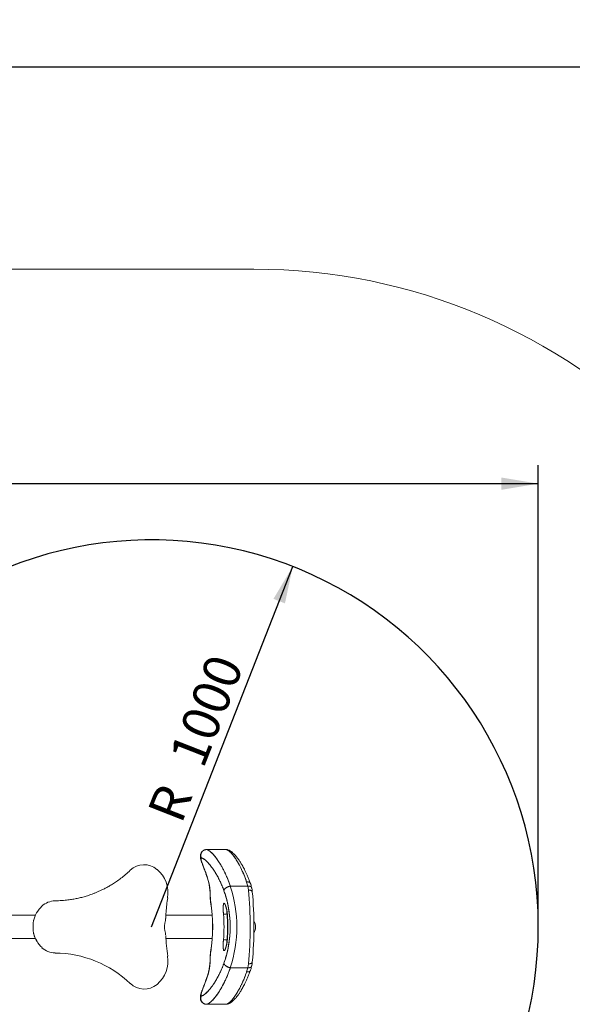
# Model space of a CAD drawing. Units: millimetres. Extents: x 425 to 6126, y -350 to 7176.
# Drawn here: x 3020 to 3913, y 2093 to 3683 of the extents above; entities that cross this region are included whole.
import ezdxf
from ezdxf.enums import TextEntityAlignment as Align
from ezdxf.lldxf.tags import DXFTag

# ---------------------------------------------------------------- set-up
doc = ezdxf.new("R2010")
doc.units = ezdxf.units.MM
doc.header["$LTSCALE"] = 25
for name, color, linetype in [('DV3_Predeterminado', 7, 'Continuous'), ('FS-006-2015-2_AS', 7, 'Continuous'), ('Predeterminado', 7, 'Continuous'), ('TRM_SRF', 7, 'Continuous')]:
    doc.layers.add(name, color=color, linetype=linetype)
doc.styles.add('SEACAD_Arial', font='arial.ttf')
tags = doc.linetypes.add('DOT2', pattern=[3.175, 0, -3.175]).pattern_tags.tags
tags[6:7] = [DXFTag(74, 4), DXFTag(75, 0), DXFTag(340, '0'), DXFTag(46, 0.0), DXFTag(50, 0.0), DXFTag(44, 0.0), DXFTag(45, 0.0)]
tags[4:5] = [DXFTag(74, 4), DXFTag(75, 0), DXFTag(340, '0'), DXFTag(46, 0.0), DXFTag(50, 0.0), DXFTag(44, 0.0), DXFTag(45, 0.0)]
tags = doc.linetypes.add('HIDDEN2', pattern=[4.7625, 3.175, -1.5875]).pattern_tags.tags
tags[6:7] = [DXFTag(74, 4), DXFTag(75, 0), DXFTag(340, '0'), DXFTag(46, 0.0), DXFTag(50, 0.0), DXFTag(44, 0.0), DXFTag(45, 0.0)]
tags[4:5] = [DXFTag(74, 4), DXFTag(75, 0), DXFTag(340, '0'), DXFTag(46, 0.0), DXFTag(50, 0.0), DXFTag(44, 0.0), DXFTag(45, 0.0)]
doc.dimstyles.new('UNE', dxfattribs={"dimtxt": 60, "dimasz": 60, "dimexe": 30, "dimexo": 0, "dimgap": 15, "dimtad": 1, "dimdec": 0, "dimtxsty": 'SEACAD_Arial', "dimblk1": '_SE_FILLED', "dimblk2": '_SE_FILLED', "dimsah": 1, "dimcen": 30, "dimadec": 1, "dimazin": 0, "dimtfac": 0.7, "dimtdec": 3, "dimtmove": 0, "dimatfit": 3, "dimfxl": 1, "dimarcsym": 0})

# ---------------------------------------------------------------- blocks, each defined once
blk = doc.blocks.new('SE2')
at = {"layer": 'DV3_Predeterminado', "color": 7, "linetype": 'HIDDEN2', "lineweight": 18}
blk.add_line((2184.6, 3280.1), (3398.2, 3280.1), dxfattribs=at)
blk.add_arc((3398.2, 2342.6), 937.5, 0, 90, dxfattribs=at)
at = {"layer": 'DV3_Predeterminado', "color": 7, "linetype": 'DOT2', "lineweight": 25}
blk.add_arc((3232.7, 2218), 625, 224.9922, 135.1741, dxfattribs=at)
at = {"layer": 'FS-006-2015-2_AS', "color": 7, "linetype": 'Continuous', "lineweight": 18}
for p, q in [((3353, 2342.6), (3321.5, 2342.6)), ((3321.6, 2342.6), (3353.1, 2342.6)), ((3321.6, 2342.6), (3353.1, 2342.6)), ((3353.9, 2342.6), (3353.3, 2342.6)), ((3335, 2306.7), (3335, 2306.7)), ((3346.4, 2314.5), (3346.4, 2314.5)), ((3388.2, 2283.5), (3360, 2283.5)), ((3388.2, 2283.5), (3360, 2283.5)), ((3387.3, 2287.4), (3387.3, 2287.4)), ((3387.3, 2287.4), (3387.3, 2287.4)), ((3388.2, 2283.5), (3389.2, 2277.3)), ((3388.2, 2283.5), (3389.2, 2277.3)), ((3038.4, 2236.4), (3000.9, 2236.4)), ((3045, 2236.4), (3038.4, 2236.4)), ((3268, 2236.4), (3255.9, 2236.4)), ((3330.7, 2236.4), (3268, 2236.4)), ((3354.7, 2238.6), (3355.1, 2238.6)), ((3354.7, 2238.6), (3355.1, 2238.6)), ((3000.9, 2198.9), (3038.4, 2198.9)), ((3038.4, 2198.9), (3045, 2198.9)), ((3255.9, 2198.9), (3268, 2198.9)), ((3268, 2198.9), (3330.7, 2198.9)), ((3354.7, 2196.7), (3355.1, 2196.7)), ((3354.7, 2196.7), (3355.1, 2196.7)), ((3388.2, 2151.7), (3360, 2151.7)), ((3388.2, 2151.7), (3360, 2151.7)), ((3387.3, 2147.9), (3387.3, 2147.9)), ((3387.3, 2147.9), (3387.3, 2147.9)), ((3389.2, 2158), (3388.2, 2151.7)), ((3389.2, 2158), (3388.2, 2151.7)), ((3329.7, 2120.8), (3329.7, 2120.8)), ((3335, 2128.5), (3335, 2128.5)), ((3346.4, 2120.8), (3346.4, 2120.8)), ((3350.5, 2128.5), (3350.5, 2128.5)), ((3353.1, 2092.6), (3321.6, 2092.6)), ((3353.1, 2092.6), (3321.6, 2092.6)), ((3353.3, 2092.7), (3353.9, 2092.7))]:
    blk.add_line(p, q, dxfattribs=at)
for centre, radius, start, end in [((3081.9, 2217.1), 254, 19.8923, 21.7012), ((3230, 2268.1), 97.3, 359.92, 21.3373), ((3226.1, 2266.9), 101.6, 359.2763, 21.1297), ((3226.7, 2267), 101, 359.2112, 21.1948), ((3184.5, 2217.6), 175.3, 340.5023, 19.4977), ((3160.2, 2217.6), 210.4, 341.7458, 18.2542), ((3160.1, 2217.6), 210.5, 341.7554, 18.2446), ((3330.8, 2271.2), 58.8, 12.1724, 18.9448), ((3331.3, 2270.7), 58.4, 12.6836, 19.5061), ((3335.6, 2268.1), 60.2, 12.5834, 19.6813), ((3337.9, 2268.6), 57.9, 5.8779, 12.6035), ((3337.7, 2268.4), 58, 6.3809, 6.5692), ((3337.7, 2268.4), 58, 6.3803, 6.5687), ((3373.5, 2266.8), 46.2, 178.4942, 190.8882), ((3364.2, 2264.8), 36.5, 178.7931, 190.5924), ((3364.7, 2264.9), 37, 178.8707, 190.5148), ((2789.8, 2217.6), 608.4, 354.6576, 5.3424), ((3079.4, 2217.6), 252, 350.7529, 9.2504), ((3343, 2369), 130.9, 272.601, 275.1357), ((3097.5, 2217.6), 258, 355.3392, 4.6608), ((3362, 2188.7), 50, 97.9233, 97.9869), ((3339.7, 2033.9), 163.5, 84.7254, 86.7549), ((3229.4, 2167.2), 97.9, 338.7257, 0.0191), ((3227.8, 2168.1), 99.9, 338.6813, 0.9126), ((3226.3, 2168.3), 101.3, 338.8442, 0.7498), ((3378.1, 2168.1), 50.7, 169.6676, 180.95), ((3365.1, 2170.4), 37.4, 169.554, 181.0605), ((3365, 2170.4), 37.3, 169.5326, 181.082), ((3330.8, 2164.1), 58.8, 341.0552, 347.8276), ((3330.3, 2163.7), 59.1, 341.6041, 348.3379), ((3335.6, 2167.2), 60.2, 340.3599, 347.4168), ((3337.9, 2166.7), 57.9, 347.3965, 354.1221), ((3337.7, 2166.9), 58, 353.4308, 353.5255), ((3337.7, 2166.9), 58, 353.4313, 353.5259), ((3081.9, 2218.1), 254, 338.2988, 340.1077)]:
    blk.add_arc(centre, radius, start, end, dxfattribs=at)
for centre, major_axis, ratio, start_param, end_param in [((3326.6, 2314.5), (8.71, 3.47), 0.065087, 3.141796, 3.303632), ((3326.6, 2314.5), (8.71, 3.47), 0.065087, -3.2986, -3.265956), ((3090.6, 2217.6), (0, 249.1), 0.984808, 5.064349, 5.096593), ((3090.6, 2217.6), (0, 249.1), 0.984808, 5.064349, 5.096593), ((3329.5, 2306.7), (8.82, 3.19), 0.059863, 3.141551, 3.305623), ((3371.4, 2217.6), (0, 118.8), 0.173648, 4.186039, 5.238739), ((3371.4, 2217.6), (0, 118.8), 0.173648, 4.186039, 5.238739), ((3388.1, 2273.5), (-7.46, -0.75), 0.494748, 3.141729, 4.511218), ((3337.4, 2259.6), (9.25, 1.5), 0.028226, 3.04835, 3.31385), ((3086.2, 2217.6), (0, 249.1), 0.984808, 4.54912, 4.875658), ((3086.2, 2217.6), (0, 249.1), 0.984808, 4.54912, 4.875658), ((3353.8, 2238.6), (-4.98, -0.41), 0.014328, 0.17395, 1.744746), ((3104.5, 2217.6), (0, -249.1), 0.984808, 1.488192, 1.653401), ((3104.5, 2217.6), (0, -249.1), 0.984808, 1.488192, 1.653401), ((3105.3, 2217.6), (0, 254.1), 0.984808, 4.629785, 4.794993), ((3360.1, 2238.6), (4.98, 0.41), 0.014328, 3.141671, 3.315542), ((3110.7, 2217.6), (0, 249.1), 0.984808, 4.629785, 4.794993), ((3110.7, 2217.6), (0, 249.1), 0.984808, 4.629785, 4.794993), ((3382.5, 2217.6), (0, 18.7), 0.984808, 4.151094, 5.274949), ((3353.8, 2196.7), (4.98, -0.41), 0.014328, 1.396847, 2.967643), ((3360.1, 2196.7), (4.98, -0.41), 0.014328, 2.967643, 3.141395), ((3337.4, 2175.6), (9.25, -1.5), 0.028226, 2.969335, 3.239852), ((3388.1, 2161.7), (-7.46, 0.75), 0.494748, 1.771967, 3.141435), ((3090.6, 2217.6), (0, -249.1), 0.984808, 1.186592, 1.218837), ((3090.6, 2217.6), (0, -249.1), 0.984808, 1.186592, 1.218837), ((3329.5, 2128.5), (8.82, -3.19), 0.059863, 2.977562, 3.141362), ((3326.6, 2120.8), (8.71, -3.47), 0.065087, 2.979554, 3.141652)]:
    blk.add_ellipse(centre, major_axis=major_axis, ratio=ratio, start_param=start_param, end_param=end_param, dxfattribs=at)
for points, knots in [([(3315.2, 2340), (3315.1, 2339.9), (3314.7, 2339.6), (3314, 2338.9), (3313.1, 2337.8), (3312.2, 2336.1), (3311.8, 2334.3), (3311.6, 2332.7), (3311.6, 2331.2), (3311.7, 2329.7), (3312, 2328.3), (3312.2, 2327.3), (3312.4, 2326.5), (3312.7, 2325.6), (3312.9, 2324.7), (3313.2, 2323.7), (3313.7, 2322.4), (3314.2, 2320.9), (3314.9, 2319), (3315.7, 2316.7), (3316.7, 2314), (3317.5, 2312.2), (3317.9, 2311.1)], [0.1498748, 0.1498748, 0.1498748, 0.1498748, 0.1580728, 0.1883121, 0.2135915, 0.2653453, 0.3251086, 0.3580098, 0.389461, 0.4427628, 0.4866713, 0.5181976, 0.5476062, 0.5750756, 0.6027433, 0.6405408, 0.6808358, 0.7291707, 0.7856163, 0.8502783, 0.923329, 1, 1, 1, 1]), ([(3321.6, 2342.6), (3321.5, 2342.6), (3321.4, 2342.6), (3321.2, 2342.6), (3321.1, 2342.6), (3321.1, 2342.5)], [0.00000784, 0.00000784, 0.00000784, 0.00000784, 0.02921206, 0.05842887, 0.06241252, 0.06241252, 0.06241252, 0.06241252]), ([(3360, 2283.5), (3359.8, 2284.4), (3359.2, 2286), (3358.4, 2288.3), (3357.5, 2290.7), (3356.6, 2293), (3355.7, 2295.2), (3354.8, 2297.4), (3353.8, 2299.6), (3352.9, 2301.7), (3351.9, 2303.8), (3351, 2305.8), (3350, 2307.8), (3349, 2309.7), (3346.8, 2313.9), (3343.4, 2319.9), (3338.8, 2326.8), (3334.5, 2332.5), (3330.4, 2336.9), (3326.7, 2340.3), (3324.2, 2341.8), (3322.5, 2342.5), (3321.9, 2342.6), (3321.6, 2342.6)], [0, 0, 0, 0, 0.022968, 0.04594, 0.068916, 0.091892, 0.114867, 0.13784, 0.160812, 0.183782, 0.206752, 0.229722, 0.252692, 0.275661, 0.298631, 0.404759, 0.510881, 0.611929, 0.712976, 0.817965, 0.922954, 0.96148, 1, 1, 1, 1]), ([(3360, 2283.5), (3359.8, 2284.3), (3359.3, 2285.7), (3358.5, 2287.9), (3357.6, 2290.3), (3356.5, 2293.1), (3354.9, 2297.2), (3352.7, 2302.1), (3350.5, 2306.7), (3348.8, 2310.2), (3346.9, 2313.6), (3344.7, 2317.6), (3341.9, 2322.1), (3339.2, 2326.1), (3336.6, 2329.8), (3334, 2333), (3331.5, 2335.8), (3329.1, 2338.1), (3327, 2340), (3325.2, 2341.2), (3324, 2341.9), (3323.4, 2342.1), (3323.2, 2342.2)], [0, 0, 0, 0, 0.0202127, 0.041053, 0.0625212, 0.0928083, 0.125036, 0.1875417, 0.2500445, 0.2812979, 0.3125505, 0.3750466, 0.4375404, 0.5000333, 0.5625264, 0.6250199, 0.6875133, 0.7500068, 0.8132635, 0.8749957, 0.9170369, 0.9377102, 0.9377102, 0.9377102, 0.9377102]), ([(3353.1, 2342.6), (3353.2, 2342.6), (3353.5, 2342.6), (3354, 2342.4), (3354.5, 2342.3), (3355, 2342), (3355.6, 2341.8), (3356.5, 2341.2), (3357.8, 2340.3), (3359.7, 2338.7), (3361.7, 2336.6), (3364.5, 2333.3), (3367.5, 2329.3), (3370.6, 2324.5), (3372.9, 2320.6), (3375.3, 2316.3), (3377.6, 2311.7), (3379.9, 2306.8), (3381.8, 2302.4), (3383.2, 2298.8), (3384.3, 2296), (3385.4, 2293.1), (3386, 2291.2), (3386.4, 2290.2)], [0, 0, 0, 0, 0.020645, 0.041366, 0.062162, 0.083036, 0.103989, 0.12502, 0.186905, 0.250019, 0.311485, 0.375015, 0.49996, 0.562458, 0.624955, 0.687454, 0.749956, 0.81246, 0.874967, 0.907782, 0.937482, 0.969715, 1, 1, 1, 1]), ([(3392.3, 2288.4), (3391.5, 2290.6), (3390.2, 2294.3), (3387.9, 2299.7), (3385.8, 2304.5), (3383.7, 2308.7), (3381.8, 2312.5), (3380, 2315.7), (3378.4, 2318.5), (3377, 2320.9), (3375.5, 2323.2), (3374.2, 2325.2), (3373, 2326.9), (3372, 2328.3), (3371.2, 2329.3), (3370.7, 2329.9), (3370.4, 2330.4), (3370, 2330.9), (3369.4, 2331.6), (3368.6, 2332.5), (3367.6, 2333.7), (3366.6, 2334.7), (3365.8, 2335.6), (3365.1, 2336.2), (3364.6, 2336.8), (3364, 2337.3), (3363.3, 2337.9), (3362.4, 2338.7), (3361.4, 2339.4), (3360.5, 2340), (3359.7, 2340.5), (3358.9, 2341), (3357.9, 2341.4), (3356.8, 2341.9), (3355.4, 2342.3), (3354.5, 2342.5), (3353.9, 2342.6)], [0, 0, 0, 0, 0.065651, 0.127442, 0.185366, 0.239434, 0.289653, 0.335231, 0.377103, 0.415271, 0.44974, 0.488259, 0.52079, 0.547333, 0.567887, 0.579836, 0.588368, 0.598442, 0.611882, 0.633863, 0.661317, 0.689941, 0.714094, 0.729913, 0.743221, 0.75805, 0.775743, 0.80229, 0.828556, 0.852096, 0.873277, 0.889712, 0.910565, 0.935878, 0.965683, 1, 1, 1, 1]), ([(3354.4, 2342.3), (3354.5, 2342.3), (3354.7, 2342.2), (3355.2, 2342), (3355.8, 2341.6), (3356.4, 2341.3), (3357, 2340.9), (3357.7, 2340.4), (3358.3, 2339.9), (3359.8, 2338.6), (3362.3, 2336.1), (3365.8, 2331.7), (3369.6, 2326.2), (3373.7, 2319.3), (3378.2, 2310.7), (3381.7, 2302.6), (3384, 2296.8), (3385.2, 2293.5), (3386, 2291.3), (3386.4, 2290.2)], [0.0570047, 0.0570047, 0.0570047, 0.0570047, 0.0677202, 0.0902945, 0.1128676, 0.1354402, 0.1580125, 0.1805849, 0.2031573, 0.2257297, 0.3294002, 0.4330716, 0.5350766, 0.6370819, 0.7656154, 0.8941592, 0.9294421, 0.9647242, 1, 1, 1, 1]), ([(3318, 2311), (3317.1, 2313.4), (3316.2, 2315.7), (3314.6, 2320.1), (3313.9, 2322.1), (3313, 2325.4), (3312.7, 2326.8), (3312.6, 2328.7), (3312.8, 2329.1), (3313.3, 2329.1)], [0, 0, 0, 0, 0.25, 0.25, 0.5, 0.5, 0.75, 0.75, 1, 1, 1, 1]), ([(3318, 2311), (3317.9, 2311.3), (3317.6, 2311.9), (3317.2, 2313.1), (3316.4, 2315.1), (3315.3, 2317.9), (3314.3, 2321.1), (3313.4, 2323.9), (3312.9, 2325.8), (3312.7, 2327), (3312.6, 2327.8), (3312.6, 2328.4), (3312.8, 2328.8), (3312.9, 2329), (3313.1, 2329.1), (3313.2, 2329.1), (3313.3, 2329.1)], [0, 0, 0, 0, 0.031253, 0.062597, 0.125162, 0.250134, 0.375074, 0.499982, 0.624864, 0.687381, 0.749899, 0.812416, 0.874933, 0.937453, 0.968763, 1, 1, 1, 1]), ([(3313.3, 2329.1), (3313.8, 2329), (3315, 2328.7), (3317.1, 2327.6), (3319.3, 2326), (3321.6, 2323.9), (3324.1, 2321.3), (3326.7, 2318.3), (3329.5, 2314.9), (3332.2, 2311), (3335.2, 2306.5), (3338.5, 2301), (3342.1, 2294.1), (3346, 2285.8), (3348.5, 2279.5), (3349.7, 2276.1)], [0, 0, 0, 0, 0.074003, 0.147415, 0.217678, 0.28607, 0.35384, 0.422018, 0.489801, 0.556289, 0.625641, 0.703706, 0.793325, 0.893788, 1, 1, 1, 1]), ([(3313.3, 2329.1), (3313.5, 2329), (3313.8, 2329), (3314.3, 2328.9), (3314.9, 2328.7), (3315.6, 2328.4), (3316.7, 2327.7), (3318.3, 2326.7), (3321, 2324.5), (3324.8, 2320.7), (3329.8, 2314.6), (3334.1, 2308.3), (3337.6, 2302.6), (3340.2, 2297.9), (3342.7, 2292.9), (3344.9, 2288.2), (3346.7, 2283.9), (3348.3, 2280.1), (3349.2, 2277.5), (3349.7, 2276.1)], [0, 0, 0, 0, 0.020811, 0.041647, 0.062519, 0.093751, 0.125034, 0.187393, 0.250044, 0.374993, 0.499946, 0.624901, 0.68736, 0.749917, 0.81247, 0.874947, 0.916737, 0.958401, 1, 1, 1, 1]), ([(3349.7, 2276.1), (3350.5, 2273.9), (3351.9, 2269.6), (3353.8, 2263.2), (3355.3, 2257), (3356.7, 2250.8), (3357.8, 2244.4), (3358.6, 2237.8), (3359.3, 2231.1), (3359.7, 2224.4), (3359.8, 2217.6), (3359.7, 2210.9), (3359.3, 2204.1), (3358.6, 2197.5), (3357.8, 2190.9), (3356.6, 2184.4), (3355.3, 2178.2), (3353.8, 2172.1), (3351.9, 2165.7), (3350.5, 2161.4), (3349.7, 2159.1)], [0, 0, 0, 0, 0.065668, 0.123834, 0.176575, 0.229365, 0.28376, 0.33812, 0.392098, 0.446098, 0.500181, 0.554265, 0.608266, 0.662241, 0.716612, 0.771017, 0.823768, 0.876431, 0.934564, 1, 1, 1, 1]), ([(3348.9, 2238.2), (3348.9, 2238.5), (3348.8, 2239.1), (3348.8, 2240.2), (3348.7, 2241.7), (3348.6, 2243.4), (3348.5, 2245), (3348.5, 2246.6), (3348.4, 2248.5), (3348.5, 2250.8), (3348.7, 2253), (3349, 2254.6), (3349.4, 2255.6), (3350, 2255.9), (3350.6, 2255.6), (3351.4, 2254.6), (3352.1, 2253), (3352.9, 2250.8), (3353.5, 2248.5), (3354, 2246.6), (3354.3, 2245), (3354.6, 2243.4), (3354.8, 2241.7), (3355, 2240.2), (3355.1, 2239.1), (3355.1, 2238.5), (3355.2, 2238.2)], [0, 0, 0, 0, 0.015613, 0.031287, 0.062557, 0.093829, 0.125102, 0.156373, 0.187646, 0.250116, 0.312586, 0.375057, 0.437529, 0.5, 0.562471, 0.624943, 0.687414, 0.749884, 0.812354, 0.843627, 0.874899, 0.906171, 0.937443, 0.968713, 0.984388, 1, 1, 1, 1]), ([(3348.9, 2238.2), (3348.9, 2238.8), (3348.8, 2240), (3348.7, 2241.8), (3348.6, 2243.6), (3348.5, 2245.3), (3348.5, 2247), (3348.4, 2249.6), (3348.6, 2252.7), (3349.1, 2255.2), (3349.9, 2256.1), (3351, 2255.2), (3352.3, 2252.7), (3353.2, 2249.8), (3353.7, 2247.7), (3353.9, 2246.8), (3354.1, 2245.9), (3354.3, 2245), (3354.4, 2244.1), (3354.6, 2243.1), (3354.7, 2242.2), (3354.8, 2241.2), (3355, 2240.2), (3355.1, 2239.2), (3355.1, 2238.5), (3355.2, 2238.2)], [0, 0, 0, 0, 0.032985, 0.065989, 0.098985, 0.131979, 0.164974, 0.197968, 0.298468, 0.398973, 0.499974, 0.600976, 0.701478, 0.801977, 0.819978, 0.83798, 0.855982, 0.873985, 0.891986, 0.909988, 0.927991, 0.945996, 0.964004, 0.982008, 1, 1, 1, 1]), ([(3351.9, 2252.7), (3351.9, 2252.7), (3352, 2252.6), (3352.2, 2252.2), (3352.5, 2251.6), (3352.8, 2250.8), (3353.1, 2249.6), (3353.5, 2248.1), (3354, 2246.2), (3354.4, 2243.9), (3354.8, 2241.2), (3355, 2239.3), (3355.1, 2238.2)], [0.2259763, 0.2259763, 0.2259763, 0.2259763, 0.2689736, 0.3314916, 0.3839946, 0.4452913, 0.5154622, 0.5945272, 0.6824912, 0.7793474, 0.8851346, 1, 1, 1, 1]), ([(3354.7, 2238.6), (3354.6, 2239.4), (3354.4, 2241), (3354.2, 2243.4), (3354.1, 2245), (3354.1, 2245.7)], [0, 0, 0, 0, 0.0551216, 0.1230978, 0.1830964, 0.1830964, 0.1830964, 0.1830964]), ([(3354.7, 2238.6), (3354.7, 2238.9), (3354.6, 2239.4), (3354.5, 2240.3), (3354.4, 2241.2), (3354.3, 2242.3), (3354.2, 2243.5), (3354.1, 2244.7), (3354.1, 2245.4), (3354.1, 2245.7)], [0, 0, 0, 0, 0.0197849, 0.0406372, 0.0625576, 0.091601, 0.1251016, 0.156374, 0.1841228, 0.1841228, 0.1841228, 0.1841228]), ([(3355.2, 2197.1), (3355.1, 2196.8), (3355.1, 2196.2), (3355, 2195.1), (3354.8, 2193.6), (3354.6, 2191.9), (3354.3, 2190.3), (3354, 2188.7), (3353.5, 2186.7), (3352.9, 2184.5), (3352.1, 2182.3), (3351.4, 2180.7), (3350.6, 2179.7), (3350, 2179.4), (3349.4, 2179.7), (3349, 2180.7), (3348.7, 2182.3), (3348.5, 2184.5), (3348.4, 2186.7), (3348.5, 2188.7), (3348.5, 2190.3), (3348.6, 2191.9), (3348.7, 2193.6), (3348.8, 2195.1), (3348.8, 2196.2), (3348.9, 2196.8), (3348.9, 2197.1)], [0, 0, 0, 0, 0.015613, 0.031287, 0.062557, 0.093829, 0.125102, 0.156373, 0.187646, 0.250116, 0.312586, 0.375057, 0.437529, 0.5, 0.562471, 0.624943, 0.687414, 0.749884, 0.812354, 0.843627, 0.874899, 0.906171, 0.937443, 0.968713, 0.984388, 1, 1, 1, 1]), ([(3355.2, 2197.1), (3355.1, 2196.5), (3355, 2195.2), (3354.8, 2193.4), (3354.5, 2191.7), (3354.2, 2189.9), (3353.9, 2188.3), (3353.3, 2185.7), (3352.3, 2182.6), (3351, 2180.1), (3349.9, 2179.2), (3349.1, 2180.1), (3348.6, 2182.6), (3348.4, 2185.5), (3348.4, 2187.6), (3348.5, 2188.5), (3348.5, 2189.3), (3348.5, 2190.3), (3348.5, 2191.2), (3348.6, 2192.1), (3348.6, 2193.1), (3348.7, 2194.1), (3348.8, 2195.1), (3348.8, 2196.1), (3348.9, 2196.8), (3348.9, 2197.1)], [0, 0, 0, 0, 0.032985, 0.065989, 0.098985, 0.131979, 0.164974, 0.197968, 0.298468, 0.398973, 0.499974, 0.600976, 0.701478, 0.801977, 0.819978, 0.83798, 0.855982, 0.873985, 0.891986, 0.909988, 0.927991, 0.945996, 0.964004, 0.982008, 1, 1, 1, 1]), ([(3355.1, 2197.1), (3355, 2196), (3354.8, 2194.3), (3354.5, 2191.7), (3354.1, 2189.6), (3353.7, 2187.7), (3353.3, 2186.3), (3352.9, 2185.1), (3352.6, 2184.3), (3352.4, 2183.6), (3352.2, 2183.2), (3352.1, 2182.9), (3352, 2182.8), (3352.1, 2182.8), (3352.2, 2182.9), (3352.3, 2183)], [0, 0, 0, 0, 0.1075787, 0.2062077, 0.2959647, 0.3768626, 0.4488649, 0.5119284, 0.5660426, 0.6112109, 0.6474873, 0.6757, 0.7081453, 0.7496786, 0.7907633, 0.7907633, 0.7907633, 0.7907633]), ([(3354.1, 2189.6), (3354.1, 2190.3), (3354.2, 2191.9), (3354.4, 2194.3), (3354.6, 2195.9), (3354.7, 2196.7)], [0.818134, 0.818134, 0.818134, 0.818134, 0.8780205, 0.9459901, 1, 1, 1, 1]), ([(3354.1, 2189.6), (3354.1, 2189.9), (3354.1, 2190.6), (3354.2, 2191.7), (3354.3, 2192.9), (3354.4, 2194.2), (3354.5, 2195.4), (3354.6, 2196.3), (3354.7, 2196.7)], [0.8170802, 0.8170802, 0.8170802, 0.8170802, 0.8436399, 0.8749123, 0.9084126, 0.9374562, 0.9699284, 1, 1, 1, 1]), ([(3313.3, 2106.2), (3313.5, 2106.2), (3314, 2106.3), (3314.8, 2106.6), (3315.6, 2106.9), (3316.7, 2107.5), (3318.3, 2108.6), (3321, 2110.8), (3324.8, 2114.6), (3329.8, 2120.7), (3334.1, 2127), (3337.6, 2132.7), (3340.2, 2137.4), (3342.7, 2142.3), (3344.6, 2146.5), (3345.9, 2149.5), (3346.7, 2151.4), (3347.5, 2153.3), (3348.2, 2155.2), (3349, 2157.1), (3349.5, 2158.5), (3349.7, 2159.1)], [0, 0, 0, 0, 0.031226, 0.062517, 0.093752, 0.125031, 0.187393, 0.250041, 0.37499, 0.499942, 0.624896, 0.687356, 0.749912, 0.812466, 0.874941, 0.895857, 0.916734, 0.937579, 0.9584, 0.979204, 1, 1, 1, 1]), ([(3313.3, 2106.2), (3313.8, 2106.3), (3315, 2106.6), (3317, 2107.7), (3319.3, 2109.3), (3321.6, 2111.4), (3324.1, 2113.9), (3326.7, 2116.9), (3329.4, 2120.4), (3332.2, 2124.2), (3335.2, 2128.8), (3338.5, 2134.3), (3342.1, 2141.1), (3346, 2149.4), (3348.5, 2155.8), (3349.7, 2159.1)], [0, 0, 0, 0, 0.073658, 0.14708, 0.217354, 0.285758, 0.353537, 0.421718, 0.489512, 0.556028, 0.625382, 0.703377, 0.792986, 0.893467, 1, 1, 1, 1]), ([(3321.6, 2092.6), (3321.8, 2092.7), (3322.1, 2092.7), (3322.6, 2092.9), (3323.2, 2093.1), (3323.8, 2093.3), (3324.4, 2093.6), (3325.4, 2094.2), (3327, 2095.3), (3329.1, 2097.2), (3331.5, 2099.5), (3334, 2102.3), (3336.6, 2105.5), (3339.2, 2109.2), (3341.9, 2113.2), (3344.7, 2117.7), (3346.9, 2121.7), (3348.8, 2125.1), (3350.5, 2128.6), (3352.7, 2133.2), (3354.9, 2138.1), (3356.5, 2142.2), (3357.8, 2145.3), (3358.9, 2148.5), (3359.7, 2150.7), (3360, 2151.7)], [0, 0, 0, 0, 0.020606, 0.041302, 0.062088, 0.082967, 0.103941, 0.125011, 0.186742, 0.249999, 0.312492, 0.374985, 0.437478, 0.499971, 0.562464, 0.624957, 0.687453, 0.718705, 0.749958, 0.812461, 0.874966, 0.907193, 0.937481, 0.969446, 1, 1, 1, 1]), ([(3321.6, 2092.6), (3321.8, 2092.7), (3322.1, 2092.7), (3322.7, 2092.9), (3323.3, 2093.1), (3323.9, 2093.4), (3324.5, 2093.7), (3325.2, 2094.1), (3325.9, 2094.6), (3326.6, 2095.1), (3327.3, 2095.6), (3329, 2097), (3331.8, 2099.7), (3335.9, 2104.6), (3340.2, 2110.5), (3345.1, 2118.2), (3350.4, 2128.1), (3354.6, 2137.4), (3357.3, 2144.2), (3358.7, 2147.9), (3359.6, 2150.4), (3360, 2151.7)], [0, 0, 0, 0, 0.021927, 0.043858, 0.065789, 0.087719, 0.109649, 0.131578, 0.153506, 0.175434, 0.197363, 0.219291, 0.320604, 0.421919, 0.522983, 0.624049, 0.757077, 0.890119, 0.92675, 0.963379, 1, 1, 1, 1]), ([(3353.9, 2092.7), (3354.5, 2092.8), (3355.5, 2093), (3357.1, 2093.5), (3358.2, 2094), (3359.2, 2094.5), (3360, 2095), (3361, 2095.6), (3362, 2096.3), (3363.1, 2097.2), (3364.2, 2098.2), (3365.4, 2099.3), (3366.7, 2100.7), (3368, 2102.1), (3369.2, 2103.4), (3370.2, 2104.7), (3371.1, 2105.8), (3372, 2107), (3373, 2108.4), (3374.1, 2110), (3375.4, 2111.9), (3376.9, 2114.2), (3378.4, 2116.8), (3380.1, 2119.6), (3381.8, 2122.9), (3383.7, 2126.5), (3385.8, 2130.7), (3387.9, 2135.5), (3390.1, 2141), (3391.5, 2144.6), (3392.3, 2146.9)], [0, 0, 0, 0, 0.036502, 0.067964, 0.094427, 0.116548, 0.13721, 0.156797, 0.185539, 0.214555, 0.245065, 0.280394, 0.315708, 0.350748, 0.382169, 0.408979, 0.43126, 0.453973, 0.48019, 0.509911, 0.543138, 0.58052, 0.623484, 0.664798, 0.710259, 0.759873, 0.813645, 0.871583, 0.933703, 1, 1, 1, 1]), ([(3386.4, 2145), (3386.1, 2144.4), (3385.7, 2143.1), (3385, 2141.2), (3384.2, 2139), (3383.2, 2136.5), (3381.8, 2132.9), (3379.9, 2128.5), (3377.6, 2123.6), (3375.3, 2119), (3372.9, 2114.7), (3370.6, 2110.8), (3367.5, 2106), (3364.5, 2101.9), (3361.7, 2098.7), (3359.7, 2096.6), (3357.8, 2095), (3356.3, 2093.9), (3355.2, 2093.3), (3354.7, 2093.1), (3354.5, 2093)], [0, 0, 0, 0, 0.0199736, 0.0408135, 0.0625197, 0.0922193, 0.1250349, 0.1875419, 0.2500465, 0.3125484, 0.3750481, 0.437546, 0.5000438, 0.6249897, 0.6885193, 0.7499866, 0.8130999, 0.8749856, 0.916967, 0.9376685, 0.9376685, 0.9376685, 0.9376685]), ([(3386.4, 2145), (3386.1, 2144.3), (3385.6, 2142.8), (3384.8, 2140.6), (3384, 2138.4), (3383.1, 2136.3), (3382.3, 2134.2), (3381.5, 2132.2), (3380.6, 2130.2), (3379.7, 2128.2), (3378.9, 2126.3), (3378, 2124.4), (3377.1, 2122.6), (3375.2, 2118.8), (3372.3, 2113.4), (3368.4, 2107.2), (3364.6, 2102), (3361.1, 2097.9), (3357.8, 2094.8), (3355.7, 2093.5), (3354.6, 2093.1), (3354.5, 2093)], [0, 0, 0, 0, 0.0239305, 0.0478647, 0.0718011, 0.0957376, 0.1196727, 0.1436062, 0.1675387, 0.1914706, 0.2154023, 0.239334, 0.2632654, 0.2871965, 0.3926585, 0.4981165, 0.6015593, 0.705001, 0.8128095, 0.9206191, 0.9376632, 0.9376632, 0.9376632, 0.9376632]), ([(3317.9, 2124.1), (3317.7, 2123.5), (3317.2, 2122.5), (3316.6, 2120.7), (3316, 2119.2), (3315.4, 2117.5), (3314.7, 2115.8), (3314.1, 2114.3), (3313.7, 2113), (3313.3, 2111.7), (3312.9, 2110.4), (3312.5, 2109.2), (3312.2, 2107.9), (3311.9, 2106.7), (3311.7, 2105.2), (3311.6, 2103.8), (3311.6, 2102.5), (3311.7, 2101.2), (3312, 2100), (3312.5, 2098.8), (3313, 2097.7), (3313.7, 2096.8), (3314.4, 2096), (3314.9, 2095.5), (3315.1, 2095.3)], [0, 0, 0, 0, 0.0430293, 0.0878042, 0.1292891, 0.1674516, 0.2250716, 0.2731324, 0.3171209, 0.3601052, 0.4026486, 0.4441111, 0.4839946, 0.5291483, 0.5803039, 0.6105818, 0.6448208, 0.6805495, 0.7139138, 0.7448131, 0.7733395, 0.8000074, 0.8305406, 0.8496758, 0.8496758, 0.8496758, 0.8496758]), ([(3318, 2124.3), (3317.9, 2124), (3317.6, 2123.4), (3317.2, 2122.2), (3316.4, 2120.2), (3315.3, 2117.3), (3314.3, 2114.2), (3313.4, 2111.4), (3312.9, 2109.5), (3312.7, 2108.3), (3312.6, 2107.5), (3312.6, 2106.9), (3312.8, 2106.5), (3312.9, 2106.3), (3313.1, 2106.2), (3313.2, 2106.2), (3313.3, 2106.2)], [0, 0, 0, 0, 0.031255, 0.062597, 0.125162, 0.250134, 0.375074, 0.499981, 0.624863, 0.687381, 0.749898, 0.812415, 0.874933, 0.937453, 0.968768, 1, 1, 1, 1]), ([(3318, 2124.3), (3317.1, 2121.9), (3316.2, 2119.6), (3314.6, 2115.2), (3313.9, 2113.2), (3313, 2109.8), (3312.7, 2108.5), (3312.6, 2106.6), (3312.8, 2106.2), (3313.3, 2106.2)], [0, 0, 0, 0, 0.25, 0.25, 0.5, 0.5, 0.75, 0.75, 1, 1, 1, 1]), ([(3321.1, 2092.7), (3321.2, 2092.7), (3321.3, 2092.6), (3321.5, 2092.6), (3321.6, 2092.6)], [0.93759351, 0.93759351, 0.93759351, 0.93759351, 0.95613501, 0.99999223, 0.99999223, 0.99999223, 0.99999223])]:
    blk.add_open_spline(points, degree=3, knots=knots, dxfattribs=at)
for points, weights in [([(3321.6, 2342.6), (3313.9, 2342.6), (3309.9, 2336), (3313.3, 2329.1)], [1.3108565344, 0.89638126403, 0.8963811552, 1.31085620791]), ([(3321.6, 2342.6), (3320.2, 2342.6), (3318.7, 2342.3), (3317.4, 2341.6)], [1.31080964294, 1.20719916716, 1.12949312582, 1.07769151892]), ([(3353.9, 2342.6), (3353.6, 2342.6), (3353.3, 2342.6), (3353.1, 2342.6)], [1.03066831733, 1.03760482031, 1.04571798731, 1.05500781831]), ([(3355.2, 2342.3), (3354.8, 2342.4), (3354.4, 2342.5), (3353.9, 2342.6)], [1.00222322975, 1.00508879223, 1.01072446258, 1.0191302408]), ([(3392.4, 2288.1), (3391.9, 2289.9), (3389.5, 2290.7), (3386.4, 2290.2)], [1.06384764186, 0.954406805764, 0.985659849543, 1.1576067732]), ([(3392.1, 2288.7), (3391.2, 2290.1), (3389, 2290.6), (3386.4, 2290.2)], [1.0348607235, 0.964894249458, 1.00024631871, 1.14091693127]), ([(3349.7, 2276.1), (3349.8, 2279.3), (3354.1, 2282.5), (3360, 2283.5)], [1.31085611687, 0.971236776448, 0.909900434484, 1.12684709098]), ([(3349.7, 2276.1), (3349.8, 2279.4), (3354.3, 2282.6), (3360, 2283.5)], [1.20524929081, 0.931583527079, 0.93158356973, 1.20524941876]), ([(3388.2, 2283.5), (3391.1, 2283.8), (3393.4, 2283.1), (3394.2, 2281.6)], [1.15760675917, 1.00022843833, 0.960712777698, 1.03905977728]), ([(3388.2, 2283.5), (3391.6, 2283.8), (3394.1, 2282.8), (3394.5, 2281)], [1.1715728442, 0.982545578459, 0.949711331024, 1.0730701019]), ([(3389.2, 2277.3), (3393.5, 2277.3), (3396.1, 2275.7), (3395.5, 2273.5)], [1.1715728334, 0.942809046395, 0.942809055534, 1.17157286081]), ([(3392.5, 2287.4), (3392.5, 2287.7), (3392.5, 2288), (3392.4, 2288.3)], [1.14091664478, 1.1088140892, 1.0821965532, 1.06106403678]), ([(3394.4, 2281.2), (3394.5, 2280.8), (3394.5, 2280.5), (3394.5, 2280.2)], [1.06815340635, 1.09181174539, 1.12162953817, 1.15760678471]), ([(3327.5, 2266.2), (3327.3, 2267.4), (3327.3, 2268.5), (3327.7, 2269.7)], [1.17068935965, 1.10346379636, 1.05609569389, 1.02858505221]), ([(3327.5, 2266.2), (3327.4, 2266.8), (3327.3, 2267.4), (3327.4, 2268)], [1.17069245098, 1.1352961876, 1.10540498077, 1.08101883049]), ([(3327.5, 2169.1), (3327.4, 2168.5), (3327.3, 2167.9), (3327.4, 2167.3)], [1.1775085983, 1.13920180674, 1.10709503996, 1.08118829798]), ([(3327.4, 2167.3), (3327.4, 2166.7), (3327.5, 2166.1), (3327.7, 2165.6)], [1.0810523654, 1.05910679304, 1.04161767434, 1.02858500928]), ([(3349.7, 2159.1), (3349.8, 2155.9), (3354.3, 2152.7), (3360, 2151.7)], [1.20524928965, 0.931583525954, 0.931583570116, 1.20524942214]), ([(3349.7, 2159.1), (3349.8, 2156), (3354.1, 2152.8), (3360, 2151.7)], [1.31085611996, 0.971236776445, 0.909900433691, 1.1268470917]), ([(3392.4, 2147.2), (3391.9, 2145.4), (3389.5, 2144.6), (3386.4, 2145)], [1.06801014043, 0.953648764234, 0.983514310848, 1.15760678027]), ([(3388.2, 2151.7), (3391.6, 2151.5), (3394.1, 2152.4), (3394.5, 2154.3)], [1.17157282791, 0.982545567884, 0.949711331549, 1.07307011891]), ([(3388.2, 2151.7), (3391.1, 2151.5), (3393.4, 2152.2), (3394.2, 2153.7)], [1.15760676728, 1.00022845804, 0.960712785572, 1.03905974987]), ([(3395.5, 2161.7), (3396.1, 2159.5), (3393.5, 2158), (3389.2, 2158)], [1.17157284938, 0.942809066145, 0.942809050206, 1.17157280156]), ([(3392.5, 2147.9), (3392.5, 2147.5), (3392.5, 2147.2), (3392.3, 2146.9)], [1.14091650109, 1.10526490054, 1.07637813917, 1.05425621696]), ([(3394.4, 2154.1), (3394.5, 2154.4), (3394.5, 2154.8), (3394.5, 2155.1)], [1.06804543923, 1.09172100664, 1.12157478929, 1.15760678717]), ([(3392.1, 2146.5), (3391.2, 2145.2), (3389, 2144.6), (3386.4, 2145)], [1.03486093282, 0.964894181539, 1.00024617581, 1.14091691565]), ([(3318, 2124.3), (3317.8, 2124.3), (3317.8, 2124.2), (3317.9, 2124.1)], [1.31090130736, 1.24523081638, 1.18996381989, 1.1451003179]), ([(3313.3, 2106.2), (3309.9, 2099.3), (3313.9, 2092.6), (3321.6, 2092.6)], [1.31085617344, 0.896381158845, 0.896381275521, 1.31085652347]), ([(3317.4, 2093.7), (3318.7, 2093), (3320.2, 2092.6), (3321.6, 2092.6)], [1.07769184394, 1.1294934785, 1.20719946677, 1.31080980877]), ([(3353.1, 2092.6), (3353.3, 2092.6), (3353.6, 2092.7), (3353.9, 2092.7)], [1.05500784027, 1.04571686616, 1.03760284519, 1.03066577735]), ([(3353.9, 2092.7), (3354.4, 2092.8), (3354.8, 2092.8), (3355.2, 2093)], [1.01912904889, 1.01072395485, 1.00508869034, 1.00222325534])]:
    blk.add_rational_spline(points, weights, degree=3, dxfattribs=at)
at = {"layer": 'TRM_SRF', "color": 7, "linetype": 'Continuous', "lineweight": 18}
for p, q in [((3047.7, 2241.4), (3047.2, 2240.6)), ((3042.2, 2207), (3042.4, 2206.4)), ((3047.2, 2194.7), (3047.7, 2193.9))]:
    blk.add_line(p, q, dxfattribs=at)
for centre, radius, start, end in [((3420.7, 2511.9), 300.9, 222.3433, 222.3697), ((3220.7, 2285.9), 32.2, 49.8604, 133.9835), ((3209.4, 2272.4), 49.9, 351.3174, 49.8185), ((3077, 2228.2), 31.5, 90.2129, 133.0426), ((3270.5, 2252.1), 193.8, 177.6982, 177.7522), ((3276.9, 2439.1), 175.2, 264.0217, 264.0864), ((3085.8, 2218.2), 44.7, 132.4633, 168.0811), ((3108.5, 2217.6), 67.2, 170.7736, 189.2264), ((3127.5, 2217.6), 86, 172.8023, 173.432), ((3046.3, 2222.4), 19, 86.0512, 86.4369), ((3086, 2217.2), 44.8, 191.9612, 227.4937), ((3127.5, 2217.6), 86, 186.5474, 187.1976), ((3084.4, 2216.8), 43.3, 193.935, 210.8167), ((3567.8, 2217.6), 312.5, 182.5126, 188.6968), ((3044, 2222.5), 28.9, 276.9806, 277.2286), ((3077, 2207.1), 31.5, 226.9574, 269.787), ((3271.7, 2183.2), 195.1, 182.2336, 182.2873), ((3075.8, 1998.5), 176.9, 46.1559, 89.6647), ((3209.4, 2162.9), 49.9, 310.1828, 8.6813), ((3288.2, 1915.3), 256.7, 96.5544, 96.5985), ((3511.6, 1837.4), 426, 137.3258, 137.3444), ((3220.8, 2149.4), 32.2, 226.03, 310.1017)]:
    blk.add_arc(centre, radius, start, end, dxfattribs=at)
for points, knots in [([(3198.3, 2309.2), (3195.8, 2306.8), (3190.9, 2302.3), (3183.5, 2296.3), (3176.4, 2291.2), (3169.8, 2286.9), (3163.7, 2283.2), (3158, 2280.1), (3152.8, 2277.4), (3147.9, 2275.2), (3143.3, 2273.2), (3138.9, 2271.5), (3134.8, 2270), (3130.9, 2268.6), (3127.2, 2267.5), (3123.6, 2266.4), (3120, 2265.4), (3116.3, 2264.5), (3112.7, 2263.7), (3109.1, 2263), (3105.4, 2262.3), (3101.6, 2261.7), (3097.4, 2261.2), (3092.8, 2260.6), (3087.8, 2260.2), (3082.4, 2259.9), (3078.7, 2259.9), (3076.8, 2259.8)], [0, 0, 0, 0, 0.076027, 0.147386, 0.211657, 0.269997, 0.322906, 0.370549, 0.413697, 0.453171, 0.489809, 0.524618, 0.557555, 0.587984, 0.616345, 0.643882, 0.671575, 0.699465, 0.72735, 0.75489, 0.782317, 0.811105, 0.842492, 0.877013, 0.91513, 0.957305, 1, 1, 1, 1]), ([(3255.6, 2231.3), (3255.7, 2234.8), (3256.4, 2246), (3257.7, 2257.2), (3258.9, 2264.9)], [0, 0, 0, 0, 0.306493, 1, 1, 1, 1]), ([(3255.5, 2204.6), (3255.5, 2205.1), (3255.4, 2206.1), (3255, 2208.1), (3254.6, 2210.2), (3254.1, 2212.2), (3253.9, 2213.8), (3253.7, 2215.1), (3253.6, 2216.5), (3253.5, 2218), (3253.6, 2219.9), (3253.9, 2222), (3254.4, 2224.3), (3254.8, 2226.2), (3255.2, 2228.1), (3255.4, 2229.7), (3255.5, 2230.6), (3255.5, 2231)], [0.0227383, 0.0227383, 0.0227383, 0.0227383, 0.0832405, 0.164047, 0.2469969, 0.3159468, 0.3720318, 0.4163462, 0.4537219, 0.5053125, 0.5700205, 0.6500362, 0.721711, 0.8043799, 0.8660507, 0.9333601, 0.987487, 0.987487, 0.987487, 0.987487])]:
    blk.add_open_spline(points, degree=3, knots=knots, dxfattribs=at)
blk = doc.blocks.new('DMBLK5')
at = {"layer": 'Predeterminado', "linetype": 'Continuous', "lineweight": 25}
for points in [[(1782.4, 2943.7), (1722.4, 2933.7), (1782.4, 2923.7)], [(3797.7, 2943.7), (3797.7, 2923.7), (3857.7, 2933.7)]]:
    blk.add_hatch(color=7, dxfattribs=at).paths.add_polyline_path(points)
at = {"layer": 'Predeterminado', "color": 7, "linetype": 'Continuous', "lineweight": 25}
for p, q in [((1722.4, 2215.8), (1722.4, 2963.7)), ((3857.7, 2218.9), (3857.7, 2963.7)), ((1722.4, 2933.7), (3857.7, 2933.7))]:
    blk.add_line(p, q, dxfattribs=at)
at = {"layer": 'Predeterminado', "color": 7, "linetype": 'Continuous', "lineweight": 25, "style": 'SEACAD_Arial'}
blk.add_text('3420', height=60, dxfattribs=at).set_placement((2696.1, 3008.7), align=Align.TOP_LEFT)
blk = doc.blocks.new('_SE_FILLED')
at = {"color": 0}
blk.add_line((0, 0), (-1, 0), dxfattribs=at)
blk.add_solid([(0, 0), (-1, -0.1665), (-1, 0.1665), (0, 0)], dxfattribs=at)
blk = doc.blocks.new('DMBLK7')
at = {"layer": 'Predeterminado', "linetype": 'Continuous', "lineweight": 25}
for points in [[(1307.1, 3617.1), (1247.1, 3607.1), (1307.1, 3597.1)], [(4275.7, 3617.1), (4275.7, 3597.1), (4335.7, 3607.1)]]:
    blk.add_hatch(color=7, dxfattribs=at).paths.add_polyline_path(points)
at = {"layer": 'Predeterminado', "color": 7, "linetype": 'Continuous', "lineweight": 25}
for p, q in [((1247.1, 2342.6), (1247.1, 3637.1)), ((4335.7, 2342.6), (4335.7, 3637.1)), ((1247.1, 3607.1), (4335.7, 3607.1))]:
    blk.add_line(p, q, dxfattribs=at)
at = {"layer": 'Predeterminado', "color": 7, "linetype": 'Continuous', "lineweight": 25, "style": 'SEACAD_Arial'}
blk.add_text('4940', height=60, dxfattribs=at).set_placement((2697.5, 3682.1), align=Align.TOP_LEFT)
blk = doc.blocks.new('DMBLK8')
at = {"layer": 'Predeterminado', "linetype": 'Continuous', "lineweight": 25}
for points in [[(1023.1, 3220.1), (1043.1, 3220.1), (1033.1, 3280.1)], [(1023.1, 1215.1), (1033.1, 1155.1), (1043.1, 1215.1)]]:
    blk.add_hatch(color=7, dxfattribs=at).paths.add_polyline_path(points)
at = {"layer": 'Predeterminado', "color": 7, "linetype": 'Continuous', "lineweight": 25}
for p, q in [((2184.6, 3280.1), (1003.1, 3280.1)), ((1033.1, 3280.1), (1033.1, 1155.1)), ((2184.6, 1155.1), (1003.1, 1155.1))]:
    blk.add_line(p, q, dxfattribs=at)
at = {"layer": 'Predeterminado', "color": 7, "linetype": 'Continuous', "lineweight": 25, "style": 'SEACAD_Arial'}
blk.add_text('3400', height=60, rotation=90, dxfattribs=at).set_placement((958.1, 2123.7), align=Align.TOP_LEFT)
blk = doc.blocks.new('DMBLK10')
at = {"layer": 'Predeterminado', "linetype": 'Continuous', "lineweight": 25}
blk.add_hatch(color=7, dxfattribs=at).paths.add_polyline_path([(3429.7, 2747.6), (3448.3, 2740.3), (3460.9, 2799.8)])
at = {"layer": 'Predeterminado', "color": 7, "linetype": 'Continuous', "lineweight": 25}
blk.add_line((3232.7, 2218), (3460.9, 2799.8), dxfattribs=at)
at = {"layer": 'Predeterminado', "color": 7, "linetype": 'Continuous', "lineweight": 25, "style": 'SEACAD_Arial'}
for s, p in [('1000', (3260.2, 2493.5)), ('R', (3225.1, 2404.2))]:
    blk.add_text(s, height=60, rotation=68.5787, dxfattribs=at).set_placement(p, align=Align.TOP_LEFT)

msp = doc.modelspace()

# ---------------------------------------------------------------- block references
at = {"layer": 'Predeterminado'}
msp.add_blockref('SE2', (0, 0), dxfattribs=at)

# ---------------------------------------------------------------- dimensions: what is measured, and where the dimension line sits
at = {"layer": 'Predeterminado', "color": 7, "linetype": 'Continuous', "lineweight": 25}
for base, p1, p2, angle, override, picture, middle in [((1247.13, 3607.07), (1247.13, 2342.64), (4335.69, 2342.64), 0, {"dimlfac": 1.6, "dimrnd": 10, "dimtdec": 4}, 'DMBLK7', (2791.41, 3607.07)), ((1033.09, 3280.14), (3398.19, 3280.14), (3398.19, 1155.14), 270, {"dimlfac": 1.6}, 'DMBLK8', (1033.09, 2217.64)), ((1722.37, 2933.69), (1722.37, 2215.78), (3857.65, 2218.88), 0.08318, {"dimlfac": 1.6, "dimrnd": 10, "dimtdec": 4}, 'DMBLK5', (2790.01, 2933.69))]:
    dim = msp.add_linear_dim(base=base, p1=p1, p2=p2, angle=angle, text='\\A1;<>', dimstyle='UNE', override=override, dxfattribs=at)
    dim.commit()
    dim.dimension.update_dxf_attribs({"geometry": picture, "text_midpoint": middle, "dimtype": 161})
dim = msp.add_radius_dim(center=(3232.65, 2217.97), mpoint=(3460.92, 2799.79), text='\\A1;<>', dimstyle='UNE', override={"dimlfac": 1.6, "dimtolj": 1}, dxfattribs=at)
dim.commit()
dim.dimension.update_dxf_attribs({"geometry": 'DMBLK10', "text_midpoint": (3346.79, 2508.88), "dimtype": 164})

doc.saveas('drawing.dxf')
